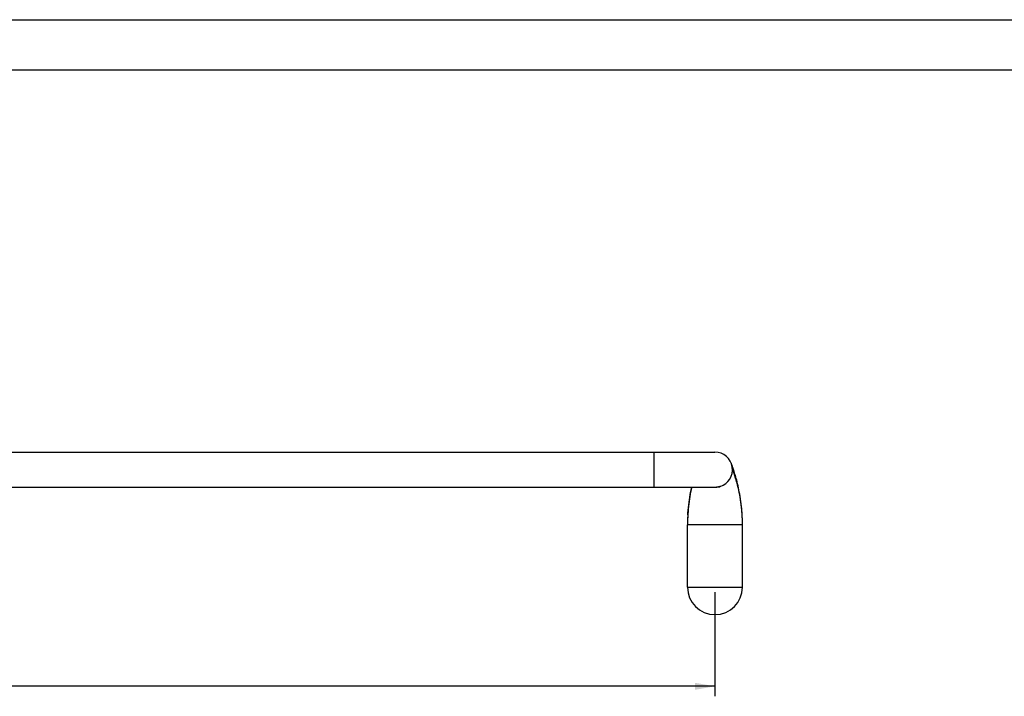
# Model space of a CAD drawing. Units: millimetres. Extents: x 0 to 297, y 0 to 210.
# Drawn here: x 100 to 199, y 142 to 210 of the extents above; entities that cross this region are included whole.
import ezdxf

# ---------------------------------------------------------------- set-up
doc = ezdxf.new("R2010")
doc.units = ezdxf.units.MM
doc.header["$LTSCALE"] = 16.335
doc.layers.get('0').update_dxf_attribs({"linetype": 'CONTINUOUS'})
doc.styles.get("Standard").update_dxf_attribs({"font": 'ARIAL.TTF'})
doc.dimstyles.new('DIMSTYLE_1', dxfattribs={"dimtxt": 2, "dimasz": 2, "dimexe": 0.18, "dimexo": 0.0625, "dimgap": 0.09, "dimtad": 1, "dimlfac": 4, "dimdsep": 46, "dimtxsty": 'Standard', "dimblk": '_FILLED', "dimblk1": '_FILLED', "dimblk2": '_FILLED', "dimcen": 0.09, "dimadec": 0, "dimazin": 0, "dimtp": 0.3, "dimtm": 0.3, "dimtfac": 1, "dimtofl": 0, "dimtmove": 0, "dimatfit": 3, "dimldrblk": '_FILLED', "dimfxl": 0, "dimtolj": 1, "dimarcsym": 0})

# ---------------------------------------------------------------- blocks, each defined once
blk = doc.blocks.new('_FILLED')
at = {"color": 0, "linetype": 'ByBlock'}
blk.add_solid([(0, 0), (-1, 0.175), (-1, -0.175)], dxfattribs=at)
blk = doc.blocks.new('*D1')
at = {"color": 2, "linetype": 'Continuous'}
for p, q in [((19.574, 152.744), (19.574, 142.328)), ((169.574, 152.744), (169.574, 142.328)), ((19.574, 143.328), (94.574, 143.328)), ((169.574, 143.328), (94.574, 143.328))]:
    blk.add_line(p, q, dxfattribs=at)
at = {"color": 2, "linetype": 'Continuous', "xscale": 2, "yscale": 2, "zscale": 2, "rotation": 180}
blk.add_blockref('_FILLED', (19.574, 143.328), dxfattribs=at)
at = {"color": 2, "linetype": 'Continuous', "xscale": 2, "yscale": 2, "zscale": 2}
blk.add_blockref('_FILLED', (169.574, 143.328), dxfattribs=at)
at = {"color": 2, "linetype": 'Continuous', "insert": (92.274, 145.828), "char_height": 2, "width": 4.66171, "attachment_point": 2, "line_spacing_factor": 0.9}
blk.add_mtext('600', dxfattribs=at)

msp = doc.modelspace()

# ---------------------------------------------------------------- linework, layer by layer
at = {"color": 7, "linetype": 'Continuous'}
for p, q in [((0, 210), (297, 210)), ((7, 205), (292, 205)), ((19.574, 166.7435), (169.574, 166.7435)), ((171.3947, 165.1108), (171.3644, 165.1988)), ((19.6367, 163.2435), (169.5113, 163.2435)), ((169.5094, 163.244), (169.574, 163.2447)), ((170.074, 163.256), (169.717, 163.256)), ((170.074, 163.256), (170.074, 163.3216)), ((166.824, 153.2435), (166.824, 159.4935)), ((172.324, 153.2435), (172.324, 159.4935))]:
    msp.add_line(p, q, dxfattribs=at)
at = {"color": 9, "linetype": 'Continuous'}
for p, q in [((163.449, 166.7435), (163.449, 163.2435)), ((166.824, 153.2435), (172.324, 153.2435))]:
    msp.add_line(p, q, dxfattribs=at)
at = {"color": 2, "linetype": 'Continuous'}
msp.add_line((170.0115, 163.256), (170.0115, 163.3075), dxfattribs=at)
at = {"color": 7, "linetype": 'Continuous'}
for points in [[(171.3644, 165.1988), (171.3362, 165.279), (171.3101, 165.3517), (171.2862, 165.4169), (171.2646, 165.4748), (171.2453, 165.5256), (171.2284, 165.5692), (171.2142, 165.6054), (171.2027, 165.634), (171.1942, 165.655), (171.1909, 165.663)], [(172.324, 159.4935), (172.3223, 159.7327), (172.3161, 160.0073), (172.3055, 160.2782), (172.2908, 160.5459), (172.2721, 160.8104), (172.2498, 161.0708), (172.2239, 161.3269), (172.1948, 161.5787), (172.1627, 161.8257), (172.1278, 162.0676), (172.0905, 162.3043), (172.0512, 162.5347), (172.0099, 162.7587), (171.9672, 162.976), (171.9235, 163.1853), (171.879, 163.3867), (171.834, 163.5799), (171.7891, 163.764), (171.7446, 163.9388), (171.7006, 164.1046), (171.6575, 164.2612), (171.6155, 164.4086), (171.5747, 164.547), (171.5353, 164.6767), (171.4975, 164.7978), (171.4614, 164.9105), (171.4271, 165.0148), (171.3947, 165.1108)], [(167.2374, 163.2435), (167.2245, 163.1853), (167.1808, 162.976), (167.138, 162.7587), (167.0968, 162.5347), (167.0574, 162.3043), (167.0201, 162.0676), (166.9853, 161.8257), (166.9532, 161.5787), (166.9241, 161.3269), (166.8982, 161.0708), (166.8758, 160.8104), (166.8571, 160.5459), (166.8424, 160.2782), (166.8319, 160.0073), (166.8257, 159.7327), (166.824, 159.4935)]]:
    msp.add_lwpolyline(points, dxfattribs=at)
for centre, radius, start, end in [((169.574, 164.9935), 1.75, 287.056815, 90), ((169.5056, 165.1405), 1.8971, 272.066834, 274.122125), ((169.5026, 165.1751), 1.9317, 274.135301, 276.412848), ((169.4817, 165.3624), 2.1202, 276.410516, 277.898364), ((169.574, 153.2435), 2.75, 180, 360)]:
    msp.add_arc(centre, radius, start, end, dxfattribs=at)
at = {"color": 9, "linetype": 'Continuous'}
for centre, radius, start, end in [((183.4632, 159.4936), 16.6392, 179.02696, 180.000201), ((183.4316, 159.4941), 16.6076, 178.638534, 179.026785), ((183.4047, 159.4947), 16.5807, 177.992388, 178.638608), ((183.3759, 159.4957), 16.5519, 177.615926, 177.992314), ((183.3435, 159.4971), 16.5194, 176.926122, 177.616033), ((183.3118, 159.4988), 16.4877, 176.638159, 176.925997), ((155.8362, 159.4988), 16.4877, 3.074003, 3.36184), ((155.8045, 159.4971), 16.5194, 2.383966, 3.073878), ((155.7721, 159.4957), 16.5519, 2.007685, 2.384073), ((155.7433, 159.4947), 16.5807, 1.361391, 2.007611), ((155.7164, 159.4941), 16.6076, 0.973215, 1.361465), ((155.6848, 159.4936), 16.6392, 359.999799, 0.97304)]:
    msp.add_arc(centre, radius, start, end, dxfattribs=at)
for points, start_tangent, end_tangent in [([(172.2955, 160.4656), (172.281, 160.6869), (172.1677, 161.7592), (172.0076, 162.6986), (171.824, 163.4935), (171.6404, 164.1322), (171.4802, 164.6029), (171.4163, 164.7716), (171.367, 164.8939), (171.3352, 164.9684), (171.324, 164.9935)], (-0.058642, 0.9982791), (-0.4128095, 0.9108174)), ([(166.8525, 160.4656), (166.867, 160.6869), (166.9802, 161.7592), (167.1404, 162.6986), (167.2612, 163.2436)], (0.058642, 0.9982791), (0.2348945, 0.9720209)), ([(167.0333, 159.493), (166.9178, 159.4924), (166.8475, 159.4927), (166.824, 159.4935)], (-0.9999696, -0.0077955), (-0.0000009, 1)), ([(169.574, 159.4935), (169.1706, 159.4935), (168.7755, 159.4935), (168.3978, 159.4935), (168.0459, 159.4935), (167.727, 159.4935), (167.4478, 159.4935), (167.2148, 159.4936), (167.0333, 159.493)], (-1, 0.0000002), (-0.9999802, -0.0062952)), ([(172.1146, 159.493), (171.9331, 159.4936), (171.7001, 159.4935), (171.4209, 159.4935), (171.1021, 159.4935), (170.7502, 159.4935), (170.3724, 159.4935), (169.9773, 159.4935), (169.574, 159.4935)], (-0.9999802, 0.0062936), (-1, -0.0000002)), ([(172.324, 159.4935), (172.3004, 159.4927), (172.2302, 159.4924), (172.1146, 159.493)], (-0.0000009, -1), (-0.9999696, 0.0077942))]:
    msp.add_spline(points, degree=3, dxfattribs=dict(at, start_tangent=start_tangent, end_tangent=end_tangent))
at = {"color": 7, "linetype": 'Continuous'}
for points, start_tangent, end_tangent in [([(169.773, 163.2623), (169.9411, 163.2918), (169.9997, 163.3053)], (0.9905469, 0.1371746), (0.9742737, 0.225368)), ([(169.9997, 163.3053), (170.051, 163.3167), (170.0716, 163.321)], (0.9742737, 0.225368), (0.9811741, 0.1931254)), ([(170.0716, 163.321), (170.0864, 163.3232)], (0.9811741, 0.1931254), (0.9098341, -0.4149721)), ([(170.0864, 163.3232), (170.074, 163.318)], (0.9098341, -0.4149721), (-0.9466415, -0.3222886))]:
    msp.add_spline(points, degree=3, dxfattribs=dict(at, start_tangent=start_tangent, end_tangent=end_tangent))

# ---------------------------------------------------------------- dimensions: what is measured, and where the dimension line sits
at = {"color": 2, "linetype": 'Continuous'}
dim = msp.add_linear_dim(base=(169.574, 143.3278), p1=(19.574, 152.7435), p2=(169.574, 152.7435), dimstyle='DIMSTYLE_1', dxfattribs=at)
dim.commit()
dim.dimension.update_dxf_attribs({"geometry": '*D1', "text_midpoint": (89.9429, 144.8278), "dimtype": 160})

doc.saveas('drawing.dxf')
